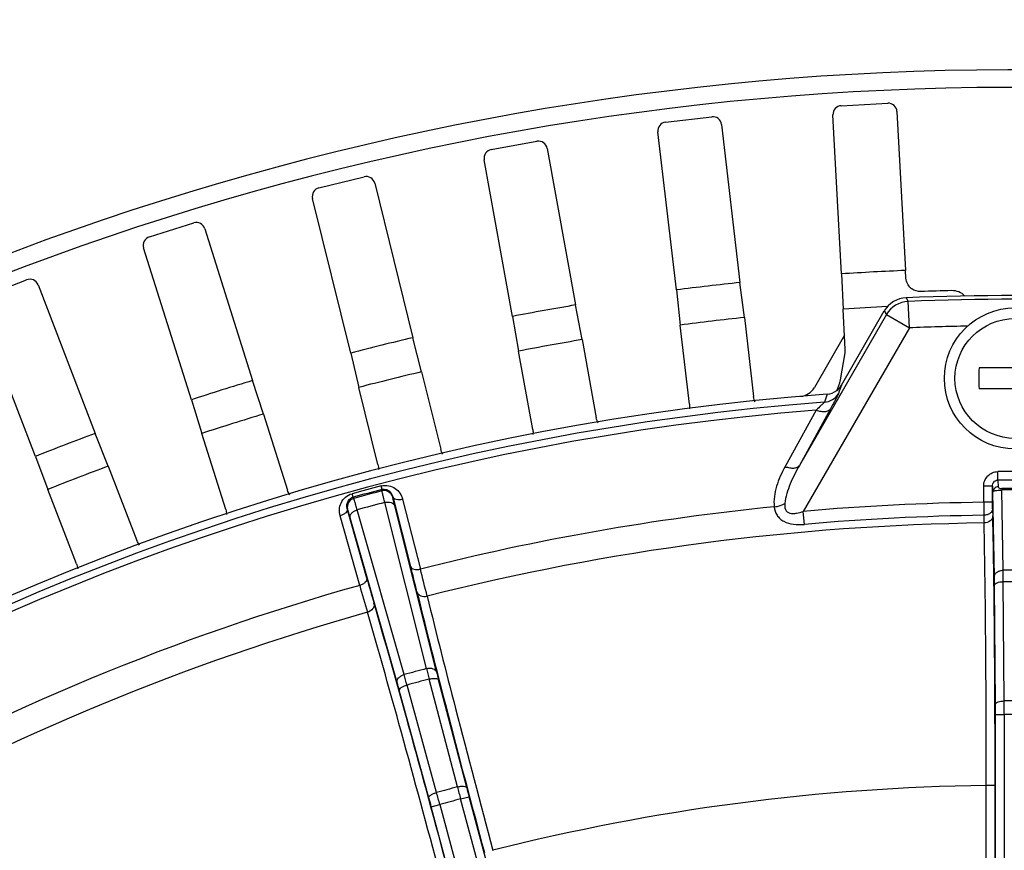
# Model space of a CAD drawing. Units: millimetres. Extents: x 525 to 3228, y 2257 to 4168.
# Drawn here: x 1035 to 1091, y 3353 to 3400 of the extents above; entities that cross this region are included whole.
import ezdxf

# ---------------------------------------------------------------- set-up
doc = ezdxf.new("R2010")
doc.units = ezdxf.units.MM
doc.layers.get('0').update_dxf_attribs({"lineweight": 30})
doc.layers.add('标注层', color=7, linetype='Continuous', lineweight=25)
doc.styles.get("Standard").update_dxf_attribs({"font": 'gbenor.shx', "bigfont": 'gbcbig.shx'})
doc.dimstyles.get("Standard").update_dxf_attribs({"dimscale": 10, "dimtxt": 2.5, "dimasz": 2, "dimexe": 1.5, "dimexo": 0.5, "dimtad": 1, "dimdsep": 46, "dimtxsty": 'Standard', "dimcen": 0.09, "dimadec": 0, "dimazin": 0, "dimtp": 0.01, "dimtm": 0.01, "dimtfac": 1, "dimtofl": 0, "dimtmove": 0, "dimatfit": 3, "dimfxl": 1, "dimtolj": 1, "dimlwd": 25, "dimlwe": 25, "dimarcsym": 0})
doc.dimstyles.new('水平', dxfattribs={"dimscale": 10, "dimtxt": 2.5, "dimasz": 2, "dimexe": 1.25, "dimexo": 0.001, "dimtad": 1, "dimtoh": 1, "dimtxsty": 'Standard', "dimcen": 2.5, "dimadec": 0, "dimazin": 0, "dimtfac": 1, "dimtmove": 0, "dimatfit": 3, "dimfxl": 1, "dimtfillclr": 3, "dimlwd": 25, "dimlwe": 25, "dimarcsym": 0})

# ---------------------------------------------------------------- blocks, each defined once
blk = doc.blocks.new('*D3')
at = {"layer": 'Defpoints', "color": 0, "transparency": 16777216}
for p in [(770.412, 3486.472), (770.412, 3235.641), (1252.91, 3235.641)]:
    blk.add_point(p, dxfattribs=at)
at = {"layer": '标注层', "color": 0, "lineweight": 25, "transparency": 16777216}
for p, q in [((770.412, 3240.641), (770.412, 3501.472)), ((1252.91, 3240.641), (1252.91, 3501.472)), ((1232.91, 3486.472), (790.412, 3486.472))]:
    blk.add_line(p, q, dxfattribs=at)
at = {"layer": '标注层', "color": 0, "transparency": 16777216}
for points in [[(790.412, 3489.805), (790.412, 3483.138), (770.412, 3486.472)], [(1232.91, 3489.805), (1232.91, 3483.138), (1252.91, 3486.472)]]:
    blk.add_solid(points, dxfattribs=at)
at = {"layer": '标注层', "color": 0, "lineweight": -3, "transparency": 16777216, "insert": (1011.661, 3505.222), "char_height": 25, "attachment_point": 5}
blk.add_mtext('\\A1;482', dxfattribs=at)
blk = doc.blocks.new('*D7')
at = {"layer": 'Defpoints', "color": 0, "transparency": 16777216}
for p in [(935.49, 3444.855), (935.49, 3274.432), (1252.91, 3238.141)]:
    blk.add_point(p, dxfattribs=at)
at = {"layer": '标注层', "color": 0, "lineweight": 25, "transparency": 16777216}
for p, q in [((935.49, 3279.432), (935.49, 3459.855)), ((1252.91, 3243.141), (1252.91, 3459.855)), ((1232.91, 3444.855), (955.49, 3444.855))]:
    blk.add_line(p, q, dxfattribs=at)
at = {"layer": '标注层', "color": 0, "transparency": 16777216}
for points in [[(955.49, 3448.189), (955.49, 3441.522), (935.49, 3444.855)], [(1232.91, 3448.189), (1232.91, 3441.522), (1252.91, 3444.855)]]:
    blk.add_solid(points, dxfattribs=at)
at = {"layer": '标注层', "color": 0, "lineweight": -3, "transparency": 16777216, "insert": (1094.2, 3463.605), "char_height": 25, "attachment_point": 5}
blk.add_mtext('\\A1;317', dxfattribs=at)
blk = doc.blocks.new('*D9')
at = {"layer": 'Defpoints', "color": 0, "transparency": 16777216}
for p in [(1014.25, 3280.987), (1018.883, 3278.626)]:
    blk.add_point(p, dxfattribs=at)
at = {"layer": '标注层', "color": 0, "lineweight": 25, "transparency": 16777216}
for p, q in [((865.792, 3339.13), (900.158, 3339.13)), ((900.158, 3339.13), (996.431, 3290.068)), ((1018.883, 3278.626), (1014.25, 3280.987)), ((1036.703, 3269.545), (1054.522, 3260.463))]:
    blk.add_line(p, q, dxfattribs=at)
at = {"layer": '标注层', "color": 0, "transparency": 16777216}
for points in [[(997.944, 3293.038), (994.917, 3287.098), (1014.25, 3280.987)], [(1038.216, 3272.515), (1035.189, 3266.575), (1018.883, 3278.626)]]:
    blk.add_solid(points, dxfattribs=at)
at = {"layer": '标注层', "color": 0, "lineweight": -3, "transparency": 16777216, "insert": (879.85, 3357.88), "char_height": 25, "attachment_point": 5}
blk.add_mtext('M6', dxfattribs=at)

msp = doc.modelspace()

# ---------------------------------------------------------------- linework, layer by layer
at = {"color": 0, "lineweight": -3}
for p, q in [((1082.067, 3395.273), (1084.695, 3395.414)), ((1085.221, 3394.942), (1085.705, 3385.928)), ((1072.105, 3394.341), (1074.719, 3394.647)), ((1082.078, 3385.733), (1081.595, 3394.747)), ((1072.715, 3384.821), (1071.667, 3393.787)), ((1075.274, 3394.208), (1076.322, 3385.243)), ((1062.221, 3392.786), (1064.811, 3393.255)), ((1065.392, 3392.852), (1067.001, 3383.97)), ((1063.428, 3383.323), (1061.818, 3392.205)), ((1052.454, 3390.613), (1055.009, 3391.244)), ((1055.614, 3390.878), (1057.778, 3382.114)), ((1054.253, 3381.244), (1052.089, 3390.008)), ((1042.843, 3387.831), (1045.353, 3388.621)), ((1045.98, 3388.294), (1048.69, 3379.684)), ((1045.226, 3378.593), (1042.516, 3387.204)), ((1082.078, 3385.733), (1082.17, 3383.735)), ((1085.732, 3385.482), (1085.705, 3385.928)), ((1033.426, 3384.451), (1035.881, 3385.397)), ((1036.528, 3385.11), (1039.773, 3376.687)), ((1076.57, 3383.258), (1076.322, 3385.243)), ((1072.715, 3384.821), (1072.932, 3382.832)), ((1085.736, 3384.378), (1085.862, 3384.171)), ((1036.384, 3375.381), (1033.139, 3383.805)), ((1067.373, 3382.004), (1067.001, 3383.97)), ((1082.293, 3381.438), (1082.17, 3383.735)), ((1085.923, 3382.673), (1085.862, 3384.171)), ((1063.428, 3383.323), (1063.769, 3381.352)), ((1076.57, 3383.258), (1077.094, 3378.771)), ((1084.625, 3383.423), (1079.688, 3374.872)), ((1082.068, 3379.417), (1084.5, 3383.629)), ((1084.5, 3383.629), (1084.625, 3383.423)), ((1084.625, 3383.423), (1085.923, 3382.673)), ((1073.457, 3378.346), (1072.932, 3382.832)), ((1085.923, 3382.673), (1079.912, 3372.262)), ((1058.273, 3380.176), (1057.778, 3382.114)), ((1082.25, 3382.251), (1080.537, 3379.285)), ((1067.373, 3382.004), (1068.178, 3377.56)), ((1054.253, 3381.244), (1054.717, 3379.298)), ((1064.575, 3376.907), (1063.769, 3381.352)), ((1082.014, 3379.722), (1082.283, 3381.257)), ((1093.947, 3380.406), (1089.875, 3380.406)), ((1058.273, 3380.176), (1059.356, 3375.791)), ((1049.305, 3377.78), (1048.69, 3379.684)), ((1055.8, 3374.913), (1054.717, 3379.298)), ((1082.068, 3379.417), (1081.986, 3379.185)), ((1081.267, 3378.91), (1081.108, 3378.457)), ((1081.928, 3379.023), (1081.898, 3378.939)), ((1081.986, 3379.185), (1081.928, 3379.023)), ((1093.947, 3379.206), (1089.875, 3379.206)), ((1045.226, 3378.593), (1045.812, 3376.681)), ((1049.305, 3377.78), (1050.661, 3373.472)), ((1080.634, 3378.008), (1078.877, 3374.801)), ((1081.454, 3378.08), (1079.688, 3374.872)), ((1040.506, 3374.826), (1039.773, 3376.687)), ((1047.168, 3372.372), (1045.812, 3376.681)), ((1036.384, 3375.381), (1037.089, 3373.509)), ((1040.506, 3374.826), (1042.13, 3370.611)), ((1090.934, 3374.035), (1090.931, 3374.519)), ((1056.03, 3373.503), (1055.977, 3373.708)), ((1090.14, 3372.779), (1090.14, 3373.696)), ((1090.64, 3373.696), (1090.14, 3373.696)), ((1090.64, 3372.779), (1090.64, 3373.696)), ((1090.64, 3373.696), (1090.662, 3373.361)), ((1090.934, 3374.035), (1090.96, 3373.652)), ((1038.713, 3369.294), (1037.089, 3373.509)), ((1054.386, 3373.062), (1054.33, 3373.267)), ((1056.026, 3373.428), (1056.03, 3373.503)), ((1090.746, 3368.569), (1090.662, 3373.361)), ((1091.164, 3373.555), (1091.164, 3373.477)), ((1091.244, 3368.922), (1091.164, 3373.477)), ((1054.428, 3372.999), (1054.386, 3373.062)), ((1058.553, 3363.344), (1056.182, 3372.769)), ((1056.635, 3373.074), (1056.637, 3373.108)), ((1056.637, 3373.108), (1057.649, 3369.136)), ((1059.12, 3363.154), (1056.749, 3372.579)), ((1057.191, 3372.959), (1058.203, 3368.987)), ((1090.64, 3372.779), (1090.14, 3372.779)), ((1090.643, 3372.41), (1090.64, 3372.779)), ((1054.762, 3368.066), (1053.653, 3372.011)), ((1055.167, 3368.471), (1054.058, 3372.417)), ((1054.077, 3372.389), (1054.058, 3372.417)), ((1057.281, 3363.004), (1054.622, 3372.351)), ((1079.977, 3371.527), (1079.912, 3372.262)), ((1056.885, 3362.556), (1054.226, 3371.903)), ((1091.299, 3361.509), (1091.25, 3368.273)), ((1090.8, 3361.318), (1090.751, 3368.082)), ((1060.302, 3356.632), (1058.707, 3362.749)), ((1060.83, 3356.591), (1059.234, 3362.708)), ((1058.685, 3356.016), (1057.009, 3362.112)), ((1059.122, 3356.316), (1057.445, 3362.411)), ((1090.802, 3351.322), (1090.802, 3360.744)), ((1090.802, 3360.744), (1091.302, 3360.744)), ((1091.302, 3360.742), (1091.302, 3350.735)), ((1090.785, 3356.719), (1090.285, 3356.719)), ((1090.285, 3351.969), (1090.285, 3356.718)), ((1090.785, 3351.385), (1090.785, 3356.719)), ((1060.483, 3355.95), (1060.966, 3356.079)), ((1062.882, 3346.994), (1060.483, 3355.95)), ((1063.214, 3347.69), (1060.966, 3356.079)), ((1058.824, 3355.505), (1059.307, 3355.635)), ((1061.072, 3347.116), (1058.824, 3355.505)), ((1059.307, 3355.635), (1061.707, 3346.679))]:
    msp.add_line(p, q, dxfattribs=at)
for radius in [4, 3.4]:
    msp.add_circle((1091.911, 3379.806), radius, dxfattribs=at)
for centre, radius, start, end in [((1091.911, 3236.306), 161, 288.02504, 164.52221), ((1091.911, 3236.306), 160, 288.02504, 164.51108), ((1084.722, 3394.915), 0.5, 3.048, 93.092), ((1072.163, 3393.845), 0.5, 96.6481, 186.6919), ((1074.777, 3394.151), 0.5, 6.648, 96.692), ((1062.31, 3392.294), 0.5, 100.248, 190.292), ((1052.574, 3390.128), 0.5, 103.848, 193.892), ((1045.504, 3388.144), 0.5, 17.448, 107.492), ((1042.993, 3387.354), 0.5, 107.448, 197.492), ((1036.061, 3384.931), 0.5, 21.048, 111.092), ((1091.911, 3236.306), 149.75, 92.37527, 93.76473), ((1091.911, 3236.306), 149.75, 95.97527, 97.36473), ((1086.534, 3385.536), 0.805, 228.5637, 234.9967), ((1085.798, 3382.88), 1.499, 92.3792, 150.0088), ((1091.911, 3236.306), 148.2, 87.61198, 92.38802), ((1091.911, 3236.306), 147.989, 87.65742, 92.34258), ((1091.911, 3236.306), 148.521, 91.38244, 92.06269), ((1088.352, 3383.773), 1.011, 44.2683, 91.357), ((1091.911, 3236.306), 149.75, 99.57527, 100.96473), ((1091.911, 3236.306), 147.75, 92.80277, 93.7801), ((1085.924, 3382.672), 1.501, 92.3773, 149.9653), ((1091.911, 3236.306), 147.75, 95.9599, 97.3801), ((1091.911, 3236.306), 146.49, 91.0452, 92.34264), ((1091.911, 3236.306), 149.75, 103.17527, 104.56473), ((1091.911, 3236.306), 147.75, 99.5599, 100.9801), ((1106.545, 3379.807), 16.681, 177.9396, 180.001), ((1091.911, 3236.306), 147.75, 103.1599, 104.5801), ((1091.911, 3236.306), 149.75, 106.77527, 108.16473), ((1079.672, 3379.785), 1, 274.8754, 330.0121), ((1080.029, 3380.072), 2.015, 331.272, 350.0015), ((1106.545, 3379.806), 16.681, 179.999, 182.0604), ((1091.911, 3236.306), 143, 94.26861, 145.73139), ((1091.911, 3236.306), 142.561, 94.34612, 145.65388), ((1091.911, 3236.306), 142.149, 94.55007, 145.44993), ((1091.911, 3236.306), 147.75, 106.7599, 108.1801), ((1091.911, 3236.306), 149.75, 110.37527, 111.76473), ((1091.911, 3236.306), 147.75, 110.3599, 111.7801), ((1091.911, 3236.306), 138.216, 89.59374, 90.40626), ((1091.911, 3236.306), 142.023, 104.65614, 105.34386), ((1091.911, 3236.306), 137.732, 89.59374, 90.40626), ((1091.911, 3236.306), 141.811, 104.65614, 105.34386), ((1091.911, 3236.306), 141.739, 104.66564, 105.33436), ((1056.152, 3372.944), 0.5, 15.08, 104.6559), ((1091.911, 3236.306), 137.251, 89.68813, 90.31187), ((1091.911, 3236.306), 137.172, 89.68813, 90.31187), ((1054.56, 3372.517), 0.5, 105.3441, 194.92), ((1091.911, 3236.306), 141.063, 104.67188, 105.32812), ((1091.911, 3236.306), 136.484, 90.74354, 95.04352), ((1164.833, 3373.182), 74.694, 180.30946, 180.87542), ((1091.911, 3236.306), 136.896, 95.72103, 104.2546), ((1091.911, 3236.306), 135.746, 90.74436, 95.04352), ((1199.095, 3374.053), 108.966, 181.0576, 181.28757), ((1184.215, 3374.178), 93.59, 181.08257, 181.33121), ((1091.911, 3236.306), 135.309, 90.74298, 104.25702), ((915.231, 3332.784), 146.985, 13.74428, 14.31873), ((892.531, 3326.715), 170.98, 13.78215, 14.31396), ((1091.911, 3236.306), 132.618, 89.71183, 90.28817), ((999.073, 3367.675), 92.18, 0.37145, 0.77546), ((1176.27, 3402.358), 125.755, 195.63278, 196.30421), ((1038.846, 3367.72), 51.906, 0.3997, 0.9368), ((1091.911, 3236.306), 131.969, 89.71323, 90.28677), ((1091.911, 3236.306), 136.896, 105.7454, 119.2546), ((1195.678, 3407.519), 146.334, 195.64126, 196.26264), ((1091.911, 3236.306), 135.309, 105.74298, 119.25702), ((1091.911, 3236.306), 131.345, 104.71277, 105.28723), ((1155.397, 3388.032), 99.941, 194.301, 194.65355), ((1113.804, 3376.956), 56.399, 194.1649, 194.6335), ((1002.822, 3347.221), 56.196, 15.3657, 15.8359), ((961.528, 3336.089), 99.463, 15.3456, 15.69988), ((1091.911, 3236.306), 130.73, 104.71388, 105.28612), ((1091.911, 3236.306), 125.204, 89.72013, 90.27987), ((945.62, 3360.569), 145.683, 0.06832, 0.36975), ((1009.108, 3360.747), 81.695, 359.99764, 0.40023), ((1091.911, 3236.306), 124.439, 89.71976, 90.28025), ((1091.911, 3236.306), 124.408, 104.71851, 105.28149), ((1201.963, 3393.677), 146.424, 194.65481, 194.93097), ((1140.49, 3377.39), 82.33, 194.6335, 195.00186), ((1091.911, 3236.306), 120.424, 90.77378, 104.22622), ((979.596, 3334.28), 82.022, 14.99745, 15.36719), ((918.732, 3317.789), 145.58, 15.06822, 15.34601), ((1091.911, 3236.306), 123.703, 104.71809, 105.28191)]:
    msp.add_arc(centre, radius, start, end, dxfattribs=at)
for centre, major_axis, ratio, start_param, end_param in [((1082.094, 3394.774), (0.372, -0.334), 0.999632, 2.356379, 3.926807), ((1064.9, 3392.763), (-0.285, -0.411), 0.999632, 2.356379, 3.926807), ((1055.129, 3390.758), (-0.259, -0.428), 0.999632, 2.356379, 3.926807), ((1081.494, 3381.395), (-0.755, -0.264), 0.9998, -3.650915, -3.424054)]:
    msp.add_ellipse(centre, major_axis=major_axis, ratio=ratio, start_param=start_param, end_param=end_param, dxfattribs=at)
for points, knots in [([(1086.002, 3384.933), (1085.923, 3385.002), (1085.793, 3385.173), (1085.738, 3385.379), (1085.732, 3385.482)], [0, 0, 0, 0, 0.505834, 1, 1, 1, 1]), ([(1081.108, 3378.457), (1081.267, 3378.467), (1081.585, 3378.565), (1081.818, 3378.803), (1081.898, 3378.939)], [0, 0, 0, 0, 0.502091, 1, 1, 1, 1]), ([(1081.898, 3378.939), (1081.884, 3378.899), (1081.834, 3378.796), (1081.74, 3378.608), (1081.608, 3378.361), (1081.509, 3378.178), (1081.454, 3378.08)], [0, 0, 0, 0, 0.132149, 0.355166, 0.650588, 1, 1, 1, 1]), ([(1081.108, 3378.457), (1081.089, 3378.432), (1081.028, 3378.373), (1080.873, 3378.221), (1080.734, 3378.097), (1080.634, 3378.008)], [0, 0, 0, 0, 0.145425, 0.383371, 1, 1, 1, 1]), ([(1080.634, 3378.008), (1080.721, 3377.977), (1080.889, 3377.933), (1081.128, 3377.917), (1081.326, 3377.958), (1081.425, 3378.035), (1081.454, 3378.08)], [0, 0, 0, 0, 0.317167, 0.592578, 0.816878, 1, 1, 1, 1]), ([(1078.877, 3374.801), (1078.682, 3374.446), (1078.432, 3373.891), (1078.253, 3373.112), (1078.239, 3372.714), (1078.264, 3372.52)], [0, 0, 0, 0, 0.507504, 0.755511, 1, 1, 1, 1]), ([(1079.688, 3374.872), (1079.497, 3374.531), (1079.232, 3374.007), (1078.967, 3373.278), (1078.88, 3372.902), (1078.862, 3372.713)], [0, 0, 0, 0, 0.505374, 0.754662, 1, 1, 1, 1]), ([(1078.877, 3374.801), (1078.963, 3374.771), (1079.129, 3374.727), (1079.366, 3374.712), (1079.561, 3374.753), (1079.659, 3374.828), (1079.688, 3374.872)], [0, 0, 0, 0, 0.317723, 0.593228, 0.817305, 1, 1, 1, 1]), ([(1090.14, 3373.696), (1090.14, 3373.801), (1090.179, 3374.013), (1090.351, 3374.285), (1090.614, 3374.473), (1090.826, 3374.518), (1090.931, 3374.519)], [0, 0, 0, 0, 0.249825, 0.49974, 0.749768, 1, 1, 1, 1]), ([(1055.977, 3373.708), (1056.116, 3373.745), (1056.406, 3373.753), (1056.787, 3373.587), (1057.059, 3373.307), (1057.161, 3373.076), (1057.191, 3372.959)], [0, 0, 0, 0, 0.274213, 0.530506, 0.769595, 1, 1, 1, 1]), ([(1090.64, 3373.696), (1090.639, 3373.776), (1090.679, 3373.904), (1090.806, 3374.013), (1090.892, 3374.035), (1090.934, 3374.035)], [0, 0, 0, 0, 0.486713, 0.74081, 1, 1, 1, 1]), ([(1053.653, 3372.011), (1053.621, 3372.128), (1053.594, 3372.379), (1053.689, 3372.756), (1053.935, 3373.091), (1054.191, 3373.229), (1054.33, 3373.267)], [0, 0, 0, 0, 0.230364, 0.469365, 0.725552, 1, 1, 1, 1]), ([(1056.182, 3372.769), (1056.16, 3372.857), (1056.121, 3373.012), (1056.071, 3373.211), (1056.043, 3373.343), (1056.026, 3373.408), (1056.026, 3373.428)], [0, 0, 0, 0, 0.400666, 0.708273, 0.910678, 1, 1, 1, 1]), ([(1056.03, 3373.503), (1056.113, 3373.525), (1056.277, 3373.52), (1056.513, 3373.385), (1056.611, 3373.217), (1056.637, 3373.108)], [0, 0, 0, 0, 0.323089, 0.577703, 1, 1, 1, 1]), ([(1090.96, 3373.652), (1090.884, 3373.651), (1090.729, 3373.59), (1090.662, 3373.435), (1090.662, 3373.361)], [0, 0, 0, 0, 0.505744, 1, 1, 1, 1]), ([(1090.662, 3373.361), (1090.664, 3373.379), (1090.714, 3373.416), (1090.813, 3373.444), (1090.973, 3373.47), (1091.095, 3373.475), (1091.164, 3373.477)], [0, 0, 0, 0, 0.10023, 0.299817, 0.609004, 1, 1, 1, 1]), ([(1090.96, 3373.652), (1090.962, 3373.628), (1090.999, 3373.589), (1091.073, 3373.562), (1091.13, 3373.555), (1091.164, 3373.555)], [0, 0, 0, 0, 0.301445, 0.570407, 1, 1, 1, 1]), ([(1054.058, 3372.417), (1054.027, 3372.524), (1054.028, 3372.719), (1054.164, 3372.954), (1054.303, 3373.04), (1054.386, 3373.062)], [0, 0, 0, 0, 0.422303, 0.676769, 1, 1, 1, 1]), ([(1054.622, 3372.351), (1054.597, 3372.438), (1054.553, 3372.592), (1054.497, 3372.79), (1054.455, 3372.918), (1054.438, 3372.982), (1054.428, 3372.999)], [0, 0, 0, 0, 0.400662, 0.70827, 0.910677, 1, 1, 1, 1]), ([(1056.182, 3372.769), (1056.244, 3372.785), (1056.367, 3372.801), (1056.541, 3372.776), (1056.68, 3372.704), (1056.737, 3372.621), (1056.749, 3372.579)], [0, 0, 0, 0, 0.293556, 0.564753, 0.798364, 1, 1, 1, 1]), ([(1056.749, 3372.579), (1056.732, 3372.645), (1056.704, 3372.761), (1056.666, 3372.911), (1056.647, 3373.01), (1056.634, 3373.059), (1056.635, 3373.074)], [0, 0, 0, 0, 0.400546, 0.708081, 0.910488, 1, 1, 1, 1]), ([(1056.637, 3373.108), (1056.648, 3373.071), (1056.704, 3372.998), (1056.84, 3372.942), (1057.009, 3372.926), (1057.129, 3372.943), (1057.191, 3372.959)], [0, 0, 0, 0, 0.186192, 0.41551, 0.693475, 1, 1, 1, 1]), ([(1078.264, 3372.52), (1078.319, 3372.527), (1078.526, 3372.561), (1078.729, 3372.634), (1078.862, 3372.713)], [0, 0, 0, 0, 0.261518, 1, 1, 1, 1]), ([(1078.862, 3372.713), (1078.857, 3372.655), (1078.854, 3372.54), (1078.887, 3372.371), (1078.99, 3372.227), (1079.156, 3372.153), (1079.342, 3372.137), (1079.599, 3372.164), (1079.789, 3372.218), (1079.912, 3372.262)], [0, 0, 0, 0, 0.120151, 0.235815, 0.349366, 0.468927, 0.597024, 0.729889, 1, 1, 1, 1]), ([(1054.058, 3372.417), (1054.067, 3372.379), (1054.055, 3372.288), (1053.966, 3372.172), (1053.827, 3372.074), (1053.714, 3372.028), (1053.653, 3372.011)], [0, 0, 0, 0, 0.186192, 0.41551, 0.693475, 1, 1, 1, 1]), ([(1054.226, 3371.903), (1054.207, 3371.968), (1054.174, 3372.083), (1054.131, 3372.232), (1054.098, 3372.327), (1054.085, 3372.376), (1054.077, 3372.389)], [0, 0, 0, 0, 0.40054, 0.708073, 0.910482, 1, 1, 1, 1]), ([(1054.226, 3371.903), (1054.215, 3371.946), (1054.223, 3372.045), (1054.308, 3372.178), (1054.446, 3372.286), (1054.56, 3372.334), (1054.622, 3372.351)], [0, 0, 0, 0, 0.201636, 0.435247, 0.706443, 1, 1, 1, 1]), ([(1078.264, 3372.52), (1078.285, 3372.356), (1078.359, 3372.105), (1078.579, 3371.842), (1078.884, 3371.632), (1079.369, 3371.507), (1079.771, 3371.509), (1079.977, 3371.527)], [0, 0, 0, 0, 0.224698, 0.338759, 0.458829, 0.720581, 1, 1, 1, 1]), ([(1090.643, 3372.41), (1090.642, 3372.362), (1090.611, 3372.26), (1090.497, 3372.14), (1090.335, 3372.062), (1090.211, 3372.042), (1090.147, 3372.041)], [0, 0, 0, 0, 0.214371, 0.451857, 0.717401, 1, 1, 1, 1]), ([(1090.651, 3372.004), (1090.65, 3371.952), (1090.621, 3371.843), (1090.467, 3371.664), (1090.279, 3371.606), (1090.156, 3371.604)], [0, 0, 0, 0, 0.225369, 0.467737, 1, 1, 1, 1]), ([(1090.285, 3356.718), (1090.286, 3359.492), (1090.267, 3364.454), (1090.208, 3369.417), (1090.156, 3371.604)], [0, 0, 0, 0, 0.559082, 1, 1, 1, 1]), ([(1090.785, 3356.719), (1090.785, 3359.568), (1090.765, 3364.663), (1090.703, 3369.758), (1090.651, 3372.004)], [0, 0, 0, 0, 0.559082, 1, 1, 1, 1]), ([(1057.649, 3369.136), (1057.66, 3369.099), (1057.717, 3369.027), (1057.852, 3368.97), (1058.021, 3368.955), (1058.142, 3368.972), (1058.203, 3368.988)], [0, 0, 0, 0, 0.186195, 0.415517, 0.693481, 1, 1, 1, 1]), ([(1090.746, 3368.569), (1090.747, 3368.615), (1090.779, 3368.715), (1090.894, 3368.83), (1091.056, 3368.904), (1091.18, 3368.922), (1091.244, 3368.922)], [0, 0, 0, 0, 0.209396, 0.44536, 0.713142, 1, 1, 1, 1]), ([(1055.167, 3368.471), (1055.176, 3368.434), (1055.164, 3368.342), (1055.075, 3368.226), (1054.936, 3368.128), (1054.823, 3368.083), (1054.762, 3368.066)], [0, 0, 0, 0, 0.186192, 0.41551, 0.693475, 1, 1, 1, 1]), ([(1090.751, 3368.082), (1090.753, 3368.11), (1090.798, 3368.173), (1090.912, 3368.226), (1091.068, 3368.264), (1091.187, 3368.273), (1091.25, 3368.274)], [0, 0, 0, 0, 0.146919, 0.368425, 0.663712, 1, 1, 1, 1]), ([(1058.007, 3367.706), (1058.537, 3365.523), (1059.797, 3360.586), (1061.097, 3355.659), (1061.834, 3352.908)], [0, 0, 0, 0, 0.440918, 1, 1, 1, 1]), ([(1058.007, 3367.706), (1058.021, 3367.656), (1058.078, 3367.559), (1058.273, 3367.426), (1058.469, 3367.418), (1058.588, 3367.448)], [0, 0, 0, 0, 0.225367, 0.467731, 1, 1, 1, 1]), ([(1055.573, 3367.054), (1055.586, 3367.004), (1055.585, 3366.891), (1055.483, 3366.678), (1055.317, 3366.573), (1055.199, 3366.54)], [0, 0, 0, 0, 0.225369, 0.467737, 1, 1, 1, 1]), ([(1059.658, 3352.324), (1058.921, 3355.076), (1057.583, 3359.993), (1056.205, 3364.898), (1055.573, 3367.054)], [0, 0, 0, 0, 0.559082, 1, 1, 1, 1]), ([(1058.588, 3367.448), (1059.105, 3365.322), (1060.331, 3360.513), (1061.598, 3355.715), (1062.317, 3353.036)], [0, 0, 0, 0, 0.440918, 1, 1, 1, 1]), ([(1059.175, 3352.194), (1058.458, 3354.874), (1057.156, 3359.662), (1055.814, 3364.44), (1055.199, 3366.54)], [0, 0, 0, 0, 0.559082, 1, 1, 1, 1]), ([(1058.553, 3363.344), (1058.615, 3363.36), (1058.738, 3363.376), (1058.911, 3363.352), (1059.051, 3363.279), (1059.107, 3363.196), (1059.12, 3363.154)], [0, 0, 0, 0, 0.293553, 0.564758, 0.798373, 1, 1, 1, 1]), ([(1056.885, 3362.556), (1056.875, 3362.598), (1056.882, 3362.698), (1056.967, 3362.83), (1057.105, 3362.938), (1057.22, 3362.986), (1057.281, 3363.004)], [0, 0, 0, 0, 0.201627, 0.435242, 0.706447, 1, 1, 1, 1]), ([(1058.707, 3362.749), (1058.768, 3362.765), (1058.884, 3362.788), (1059.045, 3362.794), (1059.165, 3362.777), (1059.226, 3362.733), (1059.234, 3362.708)], [0, 0, 0, 0, 0.340961, 0.639119, 0.859704, 1, 1, 1, 1]), ([(1057.009, 3362.112), (1057.004, 3362.137), (1057.034, 3362.206), (1057.13, 3362.281), (1057.272, 3362.356), (1057.385, 3362.394), (1057.445, 3362.411)], [0, 0, 0, 0, 0.140324, 0.360936, 0.659082, 1, 1, 1, 1]), ([(1090.8, 3361.318), (1090.802, 3361.345), (1090.847, 3361.408), (1090.961, 3361.461), (1091.117, 3361.5), (1091.236, 3361.509), (1091.299, 3361.509)], [0, 0, 0, 0, 0.146918, 0.368426, 0.663713, 1, 1, 1, 1]), ([(1060.302, 3356.632), (1060.364, 3356.648), (1060.48, 3356.671), (1060.641, 3356.677), (1060.761, 3356.66), (1060.822, 3356.616), (1060.83, 3356.591)], [0, 0, 0, 0, 0.340961, 0.639119, 0.859704, 1, 1, 1, 1]), ([(1058.685, 3356.016), (1058.68, 3356.042), (1058.711, 3356.111), (1058.807, 3356.185), (1058.949, 3356.261), (1059.061, 3356.299), (1059.122, 3356.316)], [0, 0, 0, 0, 0.140296, 0.360881, 0.659039, 1, 1, 1, 1])]:
    msp.add_open_spline(points, degree=3, knots=knots, dxfattribs=at)
for points in [[(1086.565, 3384.731), (1086.394, 3384.725), (1086.213, 3384.779), (1086.072, 3384.877)], [(1081.806, 3379.117), (1081.911, 3379.198), (1082.002, 3379.302), (1082.068, 3379.417)], [(1077.179, 3378.47), (1077.135, 3378.565), (1077.106, 3378.668), (1077.094, 3378.771)], [(1081.267, 3378.91), (1081.459, 3378.924), (1081.653, 3378.999), (1081.806, 3379.117)], [(1073.457, 3378.346), (1073.468, 3378.255), (1073.465, 3378.162), (1073.451, 3378.071)], [(1068.281, 3377.266), (1068.232, 3377.357), (1068.197, 3377.458), (1068.178, 3377.56)], [(1064.575, 3376.907), (1064.591, 3376.816), (1064.595, 3376.721), (1064.586, 3376.629)], [(1059.476, 3375.505), (1059.422, 3375.593), (1059.38, 3375.69), (1059.356, 3375.791)], [(1055.8, 3374.913), (1055.823, 3374.822), (1055.832, 3374.726), (1055.828, 3374.631)], [(1050.799, 3373.194), (1050.74, 3373.279), (1050.692, 3373.373), (1050.661, 3373.472)], [(1047.168, 3372.372), (1047.197, 3372.281), (1047.212, 3372.185), (1047.214, 3372.09)], [(1042.284, 3370.344), (1042.22, 3370.424), (1042.167, 3370.515), (1042.13, 3370.611)], [(1038.713, 3369.294), (1038.748, 3369.204), (1038.769, 3369.107), (1038.777, 3369.011)]]:
    msp.add_open_spline(points, degree=3, dxfattribs=at)

# ---------------------------------------------------------------- dimensions: what is measured, and where the dimension line sits
at = {"layer": '标注层', "color": 3, "lineweight": -3}
dim = msp.add_linear_dim(base=(770.412, 3486.472), p1=(1252.91, 3235.641), p2=(770.412, 3235.641), text='482', dimstyle='Standard', dxfattribs=at)
dim.commit()
dim.dimension.update_dxf_attribs({"geometry": '*D3', "text_midpoint": (1011.661, 3486.472), "dimtype": 160})
dim = msp.add_linear_dim(base=(935.49, 3444.855), p1=(1252.91, 3238.141), p2=(935.49, 3274.432), text='317', dimstyle='Standard', dxfattribs=at)
dim.commit()
dim.dimension.update_dxf_attribs({"geometry": '*D7', "text_midpoint": (1094.2, 3463.605)})
dim = msp.add_diameter_dim_2p(p1=(1018.883, 3278.626), p2=(1014.25, 3280.987), text='M6', dimstyle='水平', dxfattribs=at)
dim.commit()
dim.dimension.update_dxf_attribs({"geometry": '*D9', "text_midpoint": (879.85, 3339.13), "dimtype": 163})

doc.saveas('drawing.dxf')
